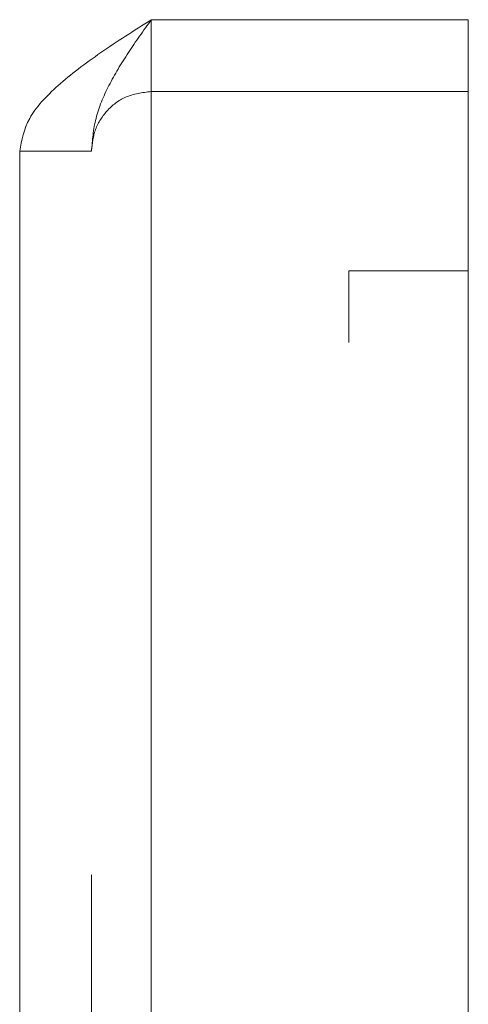
# Model space of a CAD drawing. Units: inches. Extents: x 0.3 to 10.6, y 0.4 to 8.2.
# Drawn here: x 8.6 to 8.7, y 7.7 to 7.8 of the extents above; entities that cross this region are included whole.
import ezdxf

# ---------------------------------------------------------------- set-up
doc = ezdxf.new("R2010")
doc.units = ezdxf.units.IN
doc.header["$MEASUREMENT"] = 0
doc.linetypes.add('HIDDEN', pattern=[0.075, 0.05, -0.025])

msp = doc.modelspace()

# ---------------------------------------------------------------- linework, layer by layer
at = {"color": 7, "linetype": 'Continuous', "lineweight": 15}
for p, q in [((8.61247, 5.38753), (8.61247, 7.81128)), ((8.61247, 7.81128), (8.65222, 7.81128)), ((8.65222, 5.38753), (8.65222, 7.81128)), ((8.59597, 5.40403), (8.59597, 7.79478))]:
    msp.add_line(p, q, dxfattribs=at)
at = {"color": 7, "linetype": 'HIDDEN', "lineweight": 0}
for p, q in [((8.61247, 7.81128), (8.61247, 7.80228)), ((8.61247, 7.81128), (8.61247, 5.38753)), ((8.61247, 7.80228), (8.65222, 7.80228)), ((8.61247, 7.80059), (8.61247, 5.39823)), ((8.59597, 7.79478), (8.60497, 7.79478)), ((8.60497, 5.40403), (8.60497, 7.79478)), ((8.63722, 7.57078), (8.63722, 7.77978)), ((8.63722, 7.77978), (8.65222, 7.77978))]:
    msp.add_line(p, q, dxfattribs=at)
at = {"color": 7, "linetype": 'Continuous', "lineweight": 15}
msp.add_open_spline([(8.59597, 7.79478), (8.59621, 7.79616), (8.59671, 7.79891), (8.60053, 7.80303), (8.60598, 7.80716), (8.6103, 7.80991), (8.61247, 7.81128)], degree=3, knots=[0, 0, 0, 0, 0.250001, 0.499999, 0.75, 1, 1, 1, 1], dxfattribs=at)
at = {"color": 7, "linetype": 'HIDDEN', "lineweight": 0}
for points, knots in [([(8.60497, 7.79478), (8.60508, 7.79616), (8.6053, 7.79891), (8.60704, 7.80303), (8.60952, 7.80716), (8.61148, 7.80991), (8.61247, 7.81128)], [0, 0, 0, 0, 0.250003, 0.5, 0.749997, 1, 1, 1, 1]), ([(8.61247, 7.80228), (8.61135, 7.80214), (8.60926, 7.80187), (8.60678, 7.79993), (8.60524, 7.79749), (8.60506, 7.79565), (8.60497, 7.79478)], [0, 0, 0, 0, 0.282787, 0.530711, 0.77855, 1, 1, 1, 1])]:
    msp.add_open_spline(points, degree=3, knots=knots, dxfattribs=at)

doc.saveas('drawing.dxf')
